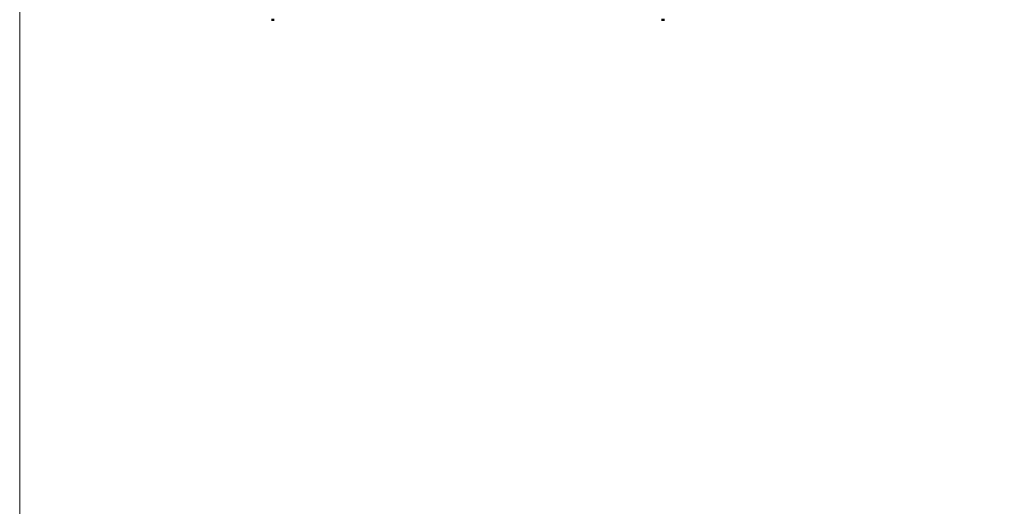
# Model space of a CAD drawing. Units: millimetres. Extents: x 0 to 3364, y 0 to 2376.
# Drawn here: x 469 to 666, y 799 to 896 of the extents above; entities that cross this region are included whole.
import ezdxf

# ---------------------------------------------------------------- set-up
doc = ezdxf.new("R2010")
doc.units = ezdxf.units.MM
doc.header["$LTSCALE"] = 4
doc.layers.add('Dimension (ANSI)', color=7, linetype='Continuous', lineweight=20)
doc.layers.add('Visible (ANSI)', color=7, linetype='Continuous', lineweight=50)
doc.styles.add('Dimension text', font='TAHOMA.TTF')
doc.dimstyles.new('Eclipse - mm [in]', dxfattribs={"dimscale": 4, "dimtxt": 4, "dimasz": 5, "dimexe": 3.2, "dimexo": 1.6002, "dimgap": 0.8, "dimtad": 0, "dimtih": 1, "dimtoh": 1, "dimdec": 1, "dimrnd": 1e-08, "dimzin": 4, "dimdsep": 46, "dimtxsty": 'Dimension text', "dimcen": 0.09, "dimdle": 10, "dimclrd": 256, "dimclre": 256, "dimclrt": 256, "dimadec": 0, "dimazin": 1, "dimtfac": 1, "dimtdec": 1, "dimtofl": 0, "dimtmove": 0, "dimatfit": 3, "dimfxl": 1, "dimtolj": 1, "dimtzin": 4, "dimlwd": -1, "dimlwe": -1, "dimarcsym": 0})

# ---------------------------------------------------------------- blocks, each defined once
blk = doc.blocks.new('*D12')
at = {"layer": 'Defpoints', "color": 0}
for p in [(989.64, 944.23), (468.72, 906.23), (468.72, 407.04)]:
    blk.add_point(p, dxfattribs=at)
at = {"layer": 'Dimension (ANSI)'}
for p, q in [((989.64, 937.83), (989.64, 394.24)), ((468.72, 899.83), (468.72, 394.24)), ((488.72, 407.04), (681.57, 407.04)), ((969.64, 407.04), (776.8, 407.04))]:
    blk.add_line(p, q, dxfattribs=at)
for points in [[(488.72, 410.38), (488.72, 403.71), (468.72, 407.04)], [(969.64, 410.38), (969.64, 403.71), (989.64, 407.04)]]:
    blk.add_solid(points, dxfattribs=at)
at = {"layer": 'Dimension (ANSI)', "insert": (729.18, 407.04), "char_height": 16, "attachment_point": 5, "style": 'Dimension text'}
blk.add_mtext('\\A1;521\\P [20.5 in]', dxfattribs=at)

msp = doc.modelspace()

# ---------------------------------------------------------------- linework, layer by layer
at = {"layer": 'Visible (ANSI)'}
for p, q in [((519.258, 896.426), (519.846, 896.426)), ((597.603, 896.426), (598.191, 896.426))]:
    msp.add_line(p, q, dxfattribs=at)

# ---------------------------------------------------------------- dimensions: what is measured, and where the dimension line sits
at = {"layer": 'Dimension (ANSI)'}
dim = msp.add_linear_dim(base=(468.725, 407.044), p1=(989.645, 944.226), p2=(468.725, 906.226), angle=180, dimstyle='Eclipse - mm [in]', override={"dimtih": 0, "dimtoh": 0, "dimdec": 0, "dimpost": '\\X', "dimtp": 0, "dimtm": 0, "dimtdec": 1, "dimatfit": 2}, dxfattribs=at)
dim.commit()
dim.dimension.update_dxf_attribs({"geometry": '*D12', "text_midpoint": (729.185, 407.044), "dimtype": 160})

doc.saveas('drawing.dxf')
